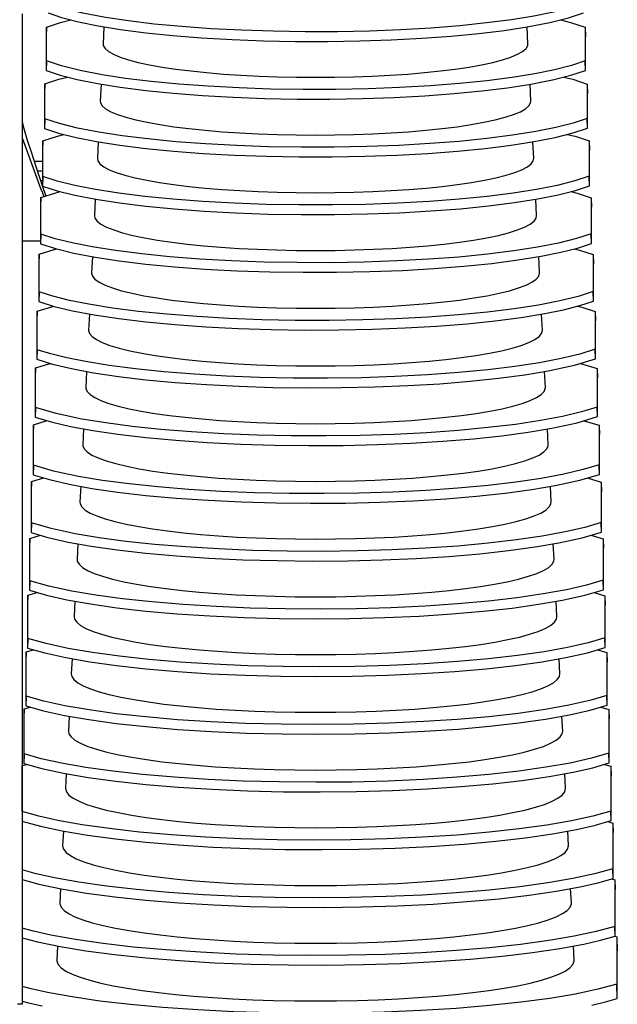
# Model space of a CAD drawing. Extents: x -7490 to -1550, y -10519 to 2728.
# Drawn here: x -5597 to -5473, y -7647 to -7443 of the extents above; entities that cross this region are included whole.
import ezdxf

# ---------------------------------------------------------------- set-up
doc = ezdxf.new("R2010")
doc.units = 0
doc.header["$MEASUREMENT"] = 0
doc.layers.get('0').update_dxf_attribs({"linetype": 'CONTINUOUS'})

msp = doc.modelspace()

# ---------------------------------------------------------------- linework, layer by layer
at = {"color": 7, "linetype": 'Continuous'}
for p, q in [((-5596.52684, -7441.65553), (-5596.52684, -7646.60428)), ((-5591.48652, -7444.38304), (-5591.55103, -7446.34225)), ((-5591.48652, -7451.39835), (-5591.48652, -7444.38304)), ((-5579.59428, -7444.32078), (-5579.77207, -7447.83624)), ((-5491.7816, -7447.83624), (-5491.9583, -7444.34248)), ((-5479.91662, -7444.42883), (-5479.84852, -7446.38914)), ((-5479.91662, -7444.42883), (-5479.91662, -7451.35256)), ((-5591.55103, -7446.34225), (-5591.55103, -7453.38989)), ((-5479.84852, -7453.34301), (-5479.84852, -7446.38914)), ((-5591.48652, -7451.39835), (-5591.55103, -7453.38989)), ((-5479.84852, -7453.34301), (-5479.91662, -7451.35256)), ((-5591.87361, -7456.13832), (-5591.93813, -7458.09754)), ((-5591.87361, -7463.34759), (-5591.87361, -7456.13832)), ((-5580.19571, -7456.21245), (-5580.37148, -7459.68776)), ((-5491.1822, -7459.68776), (-5491.35719, -7456.22784)), ((-5479.50802, -7456.19066), (-5479.43992, -7458.15096)), ((-5479.50802, -7456.19066), (-5479.50802, -7463.29525)), ((-5591.93813, -7458.09754), (-5591.93813, -7465.33913)), ((-5479.43992, -7465.2857), (-5479.43992, -7458.15096)), ((-5591.87361, -7463.34759), (-5591.93813, -7465.33913)), ((-5479.43992, -7465.2857), (-5479.50802, -7463.29525)), ((-5592.26071, -7467.89361), (-5592.32523, -7469.85282)), ((-5592.26071, -7475.29683), (-5592.26071, -7467.89361)), ((-5580.79723, -7468.10589), (-5580.97088, -7471.53928)), ((-5490.5828, -7471.53928), (-5490.75607, -7468.11331)), ((-5479.09942, -7467.95249), (-5479.03132, -7469.91279)), ((-5479.09942, -7467.95249), (-5479.09942, -7475.23795)), ((-5592.32523, -7469.85282), (-5592.32523, -7477.28837)), ((-5479.03132, -7477.22839), (-5479.03132, -7469.91279)), ((-5594.06163, -7472.12608), (-5592.32523, -7472.12608)), ((-5593.40055, -7474.12608), (-5592.32523, -7474.12608)), ((-5592.26071, -7475.29683), (-5592.32523, -7477.28837)), ((-5479.03132, -7477.22839), (-5479.09942, -7475.23795)), ((-5592.73301, -7476.12608), (-5592.32523, -7476.12608)), ((-5592.64781, -7479.64889), (-5592.71232, -7481.6081)), ((-5592.64781, -7487.24606), (-5592.64781, -7479.64889)), ((-5478.69082, -7479.71431), (-5478.62272, -7481.67462)), ((-5478.69082, -7479.71431), (-5478.69082, -7487.18064)), ((-5592.71232, -7481.6081), (-5592.71232, -7489.2376)), ((-5581.39861, -7479.99656), (-5581.57028, -7483.3908)), ((-5489.9834, -7483.3908), (-5490.15495, -7479.9989)), ((-5478.62272, -7489.17109), (-5478.62272, -7481.67462)), ((-5592.64781, -7487.24606), (-5592.71232, -7489.2376)), ((-5478.62272, -7489.17109), (-5478.69082, -7487.18064)), ((-5596.52684, -7488.60548), (-5592.71232, -7488.60548)), ((-5593.0349, -7491.40417), (-5593.09942, -7493.36339)), ((-5593.0349, -7499.1953), (-5593.0349, -7491.40417)), ((-5581.99943, -7491.87612), (-5582.16968, -7495.24232)), ((-5489.384, -7495.24232), (-5489.55382, -7491.88465)), ((-5478.28222, -7491.47614), (-5478.21411, -7493.43644)), ((-5478.28222, -7491.47614), (-5478.28222, -7499.12333)), ((-5593.09942, -7493.36339), (-5593.09942, -7501.18684)), ((-5478.21411, -7501.11378), (-5478.21411, -7493.43644)), ((-5593.0349, -7499.1953), (-5593.09942, -7501.18684)), ((-5478.21411, -7501.11378), (-5478.28222, -7499.12333)), ((-5593.422, -7503.15946), (-5593.48652, -7505.11867)), ((-5593.422, -7511.14453), (-5593.422, -7503.15946)), ((-5582.60035, -7503.75772), (-5582.76908, -7507.09384)), ((-5488.7846, -7507.09384), (-5488.95268, -7503.77057)), ((-5477.87361, -7503.23797), (-5477.80551, -7505.19827)), ((-5477.87361, -7503.23797), (-5477.87361, -7511.06603)), ((-5593.48652, -7505.11867), (-5593.48652, -7513.13607)), ((-5477.80551, -7513.05648), (-5477.80551, -7505.19827)), ((-5593.422, -7511.14453), (-5593.48652, -7513.13607)), ((-5477.80551, -7513.05648), (-5477.87361, -7511.06603)), ((-5593.8091, -7514.91474), (-5590.72299, -7513.98228)), ((-5480.88387, -7513.97989), (-5477.46501, -7514.99979)), ((-5593.8091, -7514.91474), (-5593.87361, -7516.87396)), ((-5593.8091, -7523.09377), (-5593.8091, -7514.91474)), ((-5583.20137, -7515.64128), (-5583.36848, -7518.94535)), ((-5488.1852, -7518.94535), (-5488.35153, -7515.65669)), ((-5477.46501, -7514.99979), (-5477.39691, -7516.9601)), ((-5477.46501, -7514.99979), (-5477.46501, -7523.00872)), ((-5593.87361, -7516.87396), (-5593.87361, -7525.08531)), ((-5477.39691, -7524.99917), (-5477.39691, -7516.9601)), ((-5593.8091, -7523.09377), (-5593.87361, -7525.08531)), ((-5477.39691, -7524.99917), (-5477.46501, -7523.00872)), ((-5594.19619, -7526.67003), (-5591.36657, -7525.82835)), ((-5480.1924, -7525.8322), (-5477.05641, -7526.76162)), ((-5594.19619, -7526.67003), (-5594.26071, -7528.62924)), ((-5594.19619, -7535.04301), (-5594.19619, -7526.67003)), ((-5583.80249, -7527.52671), (-5583.96788, -7530.79687)), ((-5487.5858, -7530.79687), (-5487.75037, -7527.54302)), ((-5477.05641, -7526.76162), (-5476.98831, -7528.72192)), ((-5477.05641, -7526.76162), (-5477.05641, -7534.95141)), ((-5594.26071, -7528.62924), (-5594.26071, -7537.03455)), ((-5476.98831, -7536.94186), (-5476.98831, -7528.72192)), ((-5594.19619, -7535.04301), (-5594.26071, -7537.03455)), ((-5476.98831, -7536.94186), (-5477.05641, -7534.95141)), ((-5594.58329, -7538.42531), (-5594.64781, -7540.38452)), ((-5594.58329, -7538.42531), (-5592.0622, -7537.68681)), ((-5594.58329, -7546.99224), (-5594.58329, -7538.42531)), ((-5479.49679, -7537.68451), (-5476.64781, -7538.52345)), ((-5476.64781, -7538.52345), (-5476.57971, -7540.48375)), ((-5476.64781, -7538.52345), (-5476.64781, -7546.89411)), ((-5594.64781, -7540.38452), (-5594.64781, -7548.98378)), ((-5584.40369, -7539.41393), (-5584.56728, -7542.64839)), ((-5486.9864, -7542.64839), (-5487.14919, -7539.42958)), ((-5476.57971, -7548.88456), (-5476.57971, -7540.48375)), ((-5476.57971, -7548.88456), (-5476.64781, -7546.89411)), ((-5594.58329, -7546.99224), (-5594.64781, -7548.98378)), ((-5594.97039, -7550.18059), (-5595.0349, -7552.13981)), ((-5594.97039, -7550.18059), (-5592.74732, -7549.53909)), ((-5594.97039, -7558.94148), (-5594.97039, -7550.18059)), ((-5478.79708, -7549.53681), (-5476.2392, -7550.28527)), ((-5476.2392, -7550.28527), (-5476.1711, -7552.24558)), ((-5476.2392, -7550.28527), (-5476.2392, -7558.8368)), ((-5595.0349, -7552.13981), (-5595.0349, -7560.93302)), ((-5585.00499, -7551.30287), (-5585.16668, -7554.49991)), ((-5486.387, -7554.49991), (-5486.54801, -7551.31641)), ((-5476.1711, -7560.82725), (-5476.1711, -7552.24558)), ((-5594.97039, -7558.94148), (-5595.0349, -7560.93302)), ((-5476.1711, -7560.82725), (-5476.2392, -7558.8368)), ((-5595.35748, -7561.93588), (-5595.422, -7563.89509)), ((-5595.35748, -7561.93588), (-5593.44265, -7561.39136)), ((-5595.35748, -7570.89072), (-5595.35748, -7561.93588)), ((-5585.60636, -7563.19345), (-5585.76608, -7566.35143)), ((-5485.7876, -7566.35143), (-5485.94681, -7563.20351)), ((-5478.09333, -7561.38912), (-5475.8306, -7562.0471)), ((-5475.8306, -7562.0471), (-5475.7625, -7564.0074)), ((-5475.8306, -7562.0471), (-5475.8306, -7570.7795)), ((-5595.422, -7563.89509), (-5595.422, -7572.88225)), ((-5475.7625, -7572.76994), (-5475.7625, -7564.0074)), ((-5595.35748, -7570.89072), (-5595.422, -7572.88225)), ((-5475.7625, -7572.76994), (-5475.8306, -7570.7795)), ((-5595.74458, -7573.69116), (-5594.14809, -7573.24364)), ((-5477.38559, -7573.24143), (-5475.422, -7573.80892)), ((-5595.74458, -7573.69116), (-5595.8091, -7575.65038)), ((-5595.74458, -7582.83995), (-5595.74458, -7573.69116)), ((-5586.20782, -7575.08561), (-5586.36548, -7578.20294)), ((-5485.1882, -7578.20294), (-5485.34559, -7575.09091)), ((-5475.422, -7573.80892), (-5475.3539, -7575.76923)), ((-5475.422, -7573.80892), (-5475.422, -7582.72219)), ((-5595.8091, -7575.65038), (-5595.8091, -7584.83149)), ((-5475.3539, -7584.71264), (-5475.3539, -7575.76923)), ((-5595.74458, -7582.83995), (-5595.8091, -7584.83149)), ((-5475.3539, -7584.71264), (-5475.422, -7582.72219)), ((-5596.13168, -7585.44645), (-5596.19619, -7587.40566)), ((-5596.13168, -7585.44645), (-5594.86352, -7585.09592)), ((-5596.13168, -7594.78919), (-5596.13168, -7585.44645)), ((-5476.67391, -7585.09374), (-5475.0134, -7585.57075)), ((-5475.0134, -7585.57075), (-5474.9453, -7587.53106)), ((-5475.0134, -7585.57075), (-5475.0134, -7594.66488)), ((-5596.19619, -7587.40566), (-5596.19619, -7596.78073)), ((-5586.80935, -7586.97928), (-5586.96488, -7590.05446)), ((-5484.5888, -7590.05446), (-5484.74436, -7586.97862)), ((-5474.9453, -7596.65533), (-5474.9453, -7587.53106)), ((-5596.13168, -7594.78919), (-5596.19619, -7596.78073)), ((-5474.9453, -7596.65533), (-5475.0134, -7594.66488)), ((-5596.51877, -7597.20173), (-5596.52684, -7597.44663)), ((-5596.51877, -7597.20173), (-5595.58885, -7596.94821)), ((-5596.51877, -7606.73842), (-5596.51877, -7597.20173)), ((-5475.95835, -7596.94606), (-5474.6048, -7597.33258)), ((-5474.6048, -7597.33258), (-5474.5367, -7599.29288)), ((-5474.6048, -7597.33258), (-5474.6048, -7606.60758)), ((-5587.41096, -7598.87441), (-5587.56428, -7601.90598)), ((-5483.9894, -7601.90598), (-5484.14311, -7598.86666)), ((-5474.5367, -7608.59803), (-5474.5367, -7599.29288)), ((-5596.51877, -7606.73842), (-5596.52684, -7606.98737)), ((-5474.5367, -7608.59803), (-5474.6048, -7606.60758)), ((-5596.52684, -7608.85507), (-5596.32397, -7608.8005)), ((-5475.23897, -7608.79837), (-5474.19619, -7609.0944)), ((-5474.19619, -7609.0944), (-5474.12809, -7611.05471)), ((-5474.19619, -7609.0944), (-5474.19619, -7618.55027)), ((-5588.01264, -7610.77094), (-5588.16368, -7613.7575)), ((-5483.38999, -7613.7575), (-5483.54185, -7610.75505)), ((-5474.12809, -7620.54072), (-5474.12809, -7611.05471)), ((-5474.12809, -7620.54072), (-5474.19619, -7618.55027)), ((-5474.51581, -7620.65068), (-5473.78759, -7620.85623)), ((-5473.78759, -7620.85623), (-5473.71949, -7622.81653)), ((-5473.78759, -7620.85623), (-5473.78759, -7630.49296)), ((-5588.61405, -7622.66234), (-5588.76308, -7625.60902)), ((-5482.79059, -7625.60902), (-5482.94056, -7622.6438)), ((-5473.71949, -7632.48341), (-5473.71949, -7622.81653)), ((-5473.71949, -7632.48341), (-5473.78759, -7630.49296)), ((-5473.74822, -7632.51443), (-5473.37899, -7632.61806)), ((-5589.2151, -7634.54638), (-5589.36248, -7637.46054)), ((-5482.19119, -7637.46054), (-5482.33926, -7634.53294)), ((-5473.37899, -7632.61806), (-5473.27684, -7635.55851)), ((-5473.37899, -7632.61806), (-5473.37899, -7642.43566)), ((-5473.27684, -7645.42133), (-5473.27684, -7635.55851)), ((-5473.27684, -7645.42133), (-5473.27684, -7635.55851)), ((-5473.27684, -7645.42133), (-5473.37899, -7642.43566)), ((-5596.52684, -7646.60428), (-5597.52684, -7646.60428))]:
    msp.add_line(p, q, dxfattribs=at)
at = {"color": 7, "linetype": 'Continuous', "flags": 128}
for points in [[(-5480.32523, -7439.40986), (-5483.08806, -7440.36309), (-5486.52383, -7441.26506), (-5490.56848, -7442.09878), (-5495.19277, -7442.8553), (-5500.34492, -7443.52839), (-5505.92804, -7444.10528), (-5511.88331, -7444.57819), (-5518.15917, -7444.94517), (-5524.63724, -7445.19926), (-5531.24491, -7445.3362), (-5537.93029, -7445.35693), (-5544.56746, -7445.26105), (-5551.08663, -7445.04808), (-5557.43345, -7444.72165), (-5563.48883, -7444.28796), (-5569.19408, -7443.74935), (-5574.49705, -7443.11265), (-5579.29871, -7442.38984), (-5583.99472, -7441.48979), (-5587.95863, -7440.50192), (-5591.09942, -7439.44912)], [(-5591.48652, -7444.38304), (-5588.62466, -7443.42531), (-5586.4874, -7442.87873)], [(-5591.16394, -7441.44066), (-5588.36175, -7442.39299), (-5584.88741, -7443.29337), (-5580.80568, -7444.12485), (-5576.14616, -7444.87849), (-5570.96093, -7445.54808), (-5565.34752, -7446.12092), (-5559.36536, -7446.58926), (-5553.06597, -7446.95121), (-5546.56817, -7447.1999), (-5539.94505, -7447.33113), (-5533.24835, -7447.3459), (-5526.60422, -7447.24391), (-5520.08254, -7447.02476), (-5513.73763, -7446.69213), (-5507.68854, -7446.25233), (-5501.99375, -7445.70775), (-5496.70547, -7445.06528), (-5491.92241, -7444.33701), (-5487.27685, -7443.43694), (-5483.35879, -7442.4505), (-5480.25713, -7441.40031)], [(-5485.05688, -7442.87802), (-5482.97267, -7443.40313), (-5479.91662, -7444.42883)], [(-5579.77207, -7447.83624), (-5579.72915, -7448.19948), (-5579.37527, -7448.81457), (-5578.67036, -7449.42222), (-5577.6201, -7450.01753), (-5576.23295, -7450.59572), (-5574.52006, -7451.15214), (-5572.49524, -7451.68229), (-5570.17478, -7452.18192), (-5567.57736, -7452.64699), (-5564.72391, -7453.07378), (-5561.6374, -7453.45883), (-5558.34267, -7453.79904), (-5554.86625, -7454.09169), (-5551.23614, -7454.33441), (-5547.48156, -7454.52525), (-5543.63274, -7454.66268), (-5539.72066, -7454.74558), (-5535.77684, -7454.77328)], [(-5535.77684, -7454.77328), (-5531.83301, -7454.74558), (-5527.92094, -7454.66268), (-5524.07212, -7454.52525), (-5520.31754, -7454.33441), (-5516.68742, -7454.09169), (-5513.21101, -7453.79904), (-5509.91628, -7453.45883), (-5506.82976, -7453.07378), (-5503.97631, -7452.64699), (-5501.3789, -7452.18192), (-5499.05844, -7451.68229), (-5497.03362, -7451.15214), (-5495.32073, -7450.59572), (-5493.93357, -7450.01753), (-5492.88331, -7449.42222), (-5492.17841, -7448.81457), (-5491.82453, -7448.19948), (-5491.7816, -7447.83624)], [(-5479.91662, -7451.35256), (-5482.74644, -7452.31263), (-5486.25383, -7453.22025), (-5490.37344, -7454.05832), (-5495.07547, -7454.81784), (-5500.30735, -7455.49254), (-5505.97069, -7456.0696), (-5512.0045, -7456.54114), (-5518.35773, -7456.90536), (-5524.91049, -7457.15533), (-5531.5879, -7457.28682), (-5538.3389, -7457.30089), (-5545.03632, -7457.19725), (-5551.60922, -7456.97553), (-5558.00337, -7456.63945), (-5564.09882, -7456.19538), (-5569.83705, -7455.64571), (-5575.16507, -7454.99742), (-5579.98349, -7454.26272), (-5584.53457, -7453.38319), (-5588.39638, -7452.42149), (-5591.48652, -7451.39835)], [(-5591.87361, -7456.13832), (-5588.94, -7455.17418), (-5587.17911, -7454.73082)], [(-5591.55103, -7453.38989), (-5588.67723, -7454.34869), (-5585.12691, -7455.25427), (-5580.96621, -7456.08958), (-5576.22536, -7456.84562), (-5570.95725, -7457.51617), (-5565.26097, -7458.08848), (-5559.19815, -7458.5547), (-5552.8198, -7458.91312), (-5546.24628, -7459.15689), (-5539.55296, -7459.28187), (-5532.79076, -7459.28916), (-5526.08706, -7459.17862), (-5519.51291, -7458.94993), (-5513.12247, -7458.60689), (-5507.03564, -7458.156), (-5501.31073, -7457.59968), (-5496.00072, -7456.945), (-5491.20465, -7456.20428), (-5486.7074, -7455.32439), (-5482.89524, -7454.36381), (-5479.84852, -7453.34301)], [(-5484.34876, -7454.73006), (-5482.50715, -7455.19442), (-5479.50802, -7456.19066)], [(-5580.37148, -7459.68776), (-5580.32797, -7460.05595), (-5579.96927, -7460.67942), (-5579.25476, -7461.29534), (-5578.19019, -7461.89877), (-5576.78413, -7462.48484), (-5575.04791, -7463.04883), (-5572.99549, -7463.58621), (-5570.64342, -7464.09264), (-5568.01062, -7464.56406), (-5565.1183, -7464.99665), (-5561.98973, -7465.38695), (-5558.65011, -7465.7318), (-5555.12633, -7466.02844), (-5551.44676, -7466.27446), (-5547.64103, -7466.4679), (-5543.73977, -7466.6072), (-5539.7744, -7466.69123), (-5535.77684, -7466.71931)], [(-5535.77684, -7466.71931), (-5531.77928, -7466.69123), (-5527.81391, -7466.6072), (-5523.91265, -7466.4679), (-5520.10692, -7466.27446), (-5516.42735, -7466.02844), (-5512.90357, -7465.7318), (-5509.56395, -7465.38695), (-5506.43538, -7464.99665), (-5503.54306, -7464.56406), (-5500.91026, -7464.09264), (-5498.55818, -7463.58621), (-5496.50577, -7463.04883), (-5494.76955, -7462.48484), (-5493.36349, -7461.89877), (-5492.29892, -7461.29534), (-5491.58441, -7460.67942), (-5491.22571, -7460.05595), (-5491.1822, -7459.68776)], [(-5479.50802, -7463.29525), (-5482.40498, -7464.26212), (-5485.98413, -7465.17535), (-5490.17883, -7466.01772), (-5494.95866, -7466.78019), (-5500.27029, -7467.45644), (-5506.0138, -7468.03363), (-5512.12623, -7468.50377), (-5518.55688, -7468.8652), (-5525.18436, -7469.11104), (-5531.93174, -7469.23707), (-5538.74859, -7469.24445), (-5545.50647, -7469.13305), (-5552.13343, -7468.90255), (-5558.57521, -7468.55679), (-5564.71102, -7468.10232), (-5570.48247, -7467.54155), (-5575.83575, -7466.88163), (-5580.67109, -7466.13498), (-5585.07783, -7465.27636), (-5588.83682, -7464.34098), (-5591.87361, -7463.34759)], [(-5596.52684, -7463.83396), (-5596.47422, -7464.24113), (-5596.32349, -7464.89305), (-5595.91416, -7466.34781), (-5595.40013, -7468.01731), (-5594.77669, -7469.95977), (-5593.48405, -7473.8759), (-5592.10508, -7478.00743), (-5591.66433, -7479.33673)], [(-5591.93813, -7465.33913), (-5588.99254, -7466.30434), (-5585.3661, -7467.21506), (-5581.12634, -7468.05413), (-5576.30412, -7468.81251), (-5570.95314, -7469.48395), (-5565.17408, -7470.05567), (-5559.03053, -7470.51975), (-5552.57322, -7470.87459), (-5545.924, -7471.11343), (-5539.1603, -7471.23214), (-5532.33243, -7471.23193), (-5525.56902, -7471.11282), (-5518.94213, -7470.87458), (-5512.50595, -7470.5211), (-5506.38116, -7470.05908), (-5500.62596, -7469.49099), (-5495.29409, -7468.82405), (-5490.48492, -7468.07084), (-5486.13516, -7467.21156), (-5482.42934, -7466.27702), (-5479.43992, -7465.2857)], [(-5592.26071, -7467.89361), (-5589.25518, -7466.92309), (-5587.88327, -7466.58292)], [(-5483.6391, -7466.5821), (-5482.03929, -7466.98581), (-5479.09942, -7467.95249)], [(-5580.97088, -7471.53928), (-5580.87278, -7472.06413), (-5580.43139, -7472.68578), (-5579.64052, -7473.29889), (-5578.50636, -7473.89867), (-5577.03778, -7474.48042), (-5575.24628, -7475.03959), (-5573.14587, -7475.5718), (-5570.75301, -7476.0729), (-5568.0864, -7476.53894), (-5565.16694, -7476.9663), (-5562.01745, -7477.35162), (-5558.66259, -7477.69189), (-5555.12863, -7477.98444), (-5551.44321, -7478.22699), (-5547.63517, -7478.41764), (-5543.73433, -7478.55489), (-5539.77122, -7478.63768), (-5535.77684, -7478.66534)], [(-5535.77684, -7478.66534), (-5531.78246, -7478.63768), (-5527.81934, -7478.55489), (-5523.9185, -7478.41764), (-5520.11047, -7478.22699), (-5516.42505, -7477.98444), (-5512.89108, -7477.69189), (-5509.53623, -7477.35162), (-5506.38674, -7476.9663), (-5503.46727, -7476.53894), (-5500.80067, -7476.0729), (-5498.4078, -7475.5718), (-5496.3074, -7475.03959), (-5494.5159, -7474.48042), (-5493.04732, -7473.89867), (-5491.91316, -7473.29889), (-5491.12229, -7472.68578), (-5490.6809, -7472.06413), (-5490.5828, -7471.53928)], [(-5479.09942, -7475.23795), (-5482.06367, -7476.21157), (-5485.71472, -7477.13035), (-5489.9846, -7477.97698), (-5494.84228, -7478.74233), (-5500.23364, -7479.42009), (-5506.05726, -7479.99736), (-5512.2484, -7480.46607), (-5518.75653, -7480.8247), (-5525.45877, -7481.06638), (-5532.27636, -7481.18693), (-5539.15929, -7481.18763), (-5545.97787, -7481.06845), (-5552.65921, -7480.82916), (-5559.14895, -7480.47369), (-5565.32542, -7480.00878), (-5571.13033, -7479.43688), (-5576.50908, -7478.76528), (-5581.36149, -7478.00664), (-5585.6245, -7477.1693), (-5589.27993, -7476.2604), (-5592.26071, -7475.29683)], [(-5592.32523, -7477.28837), (-5589.3077, -7478.25993), (-5585.60501, -7479.17574), (-5581.28611, -7480.01851), (-5576.38249, -7480.77916), (-5570.94869, -7481.45143), (-5565.08694, -7482.02251), (-5558.86264, -7482.48441), (-5552.32634, -7482.83565), (-5545.60144, -7483.06953), (-5538.76717, -7483.18195), (-5531.87345, -7483.17423), (-5525.05016, -7483.04654), (-5518.37026, -7482.79871), (-5511.88808, -7482.43477), (-5505.7251, -7481.96159), (-5499.93945, -7481.38169), (-5494.5856, -7480.70246), (-5489.76324, -7479.9367), (-5485.56012, -7479.09846), (-5481.96109, -7478.19014), (-5479.03132, -7477.22839)], [(-5592.64781, -7479.64889), (-5589.57023, -7478.67207), (-5588.5998, -7478.43502)], [(-5482.92789, -7478.43414), (-5481.56911, -7478.77728), (-5478.69082, -7479.71431)], [(-5581.57028, -7483.3908), (-5581.47088, -7483.92261), (-5581.02364, -7484.5525), (-5580.22228, -7485.17374), (-5579.07307, -7485.78148), (-5577.58502, -7486.37094), (-5575.76975, -7486.93753), (-5573.64149, -7487.4768), (-5571.21689, -7487.98454), (-5568.51492, -7488.45677), (-5565.55673, -7488.8898), (-5562.36547, -7489.28023), (-5558.96612, -7489.62501), (-5555.38529, -7489.92144), (-5551.65099, -7490.16721), (-5547.79245, -7490.36038), (-5543.83987, -7490.49946), (-5539.82419, -7490.58334), (-5535.77684, -7490.61137)], [(-5535.77684, -7490.61137), (-5531.72948, -7490.58334), (-5527.7138, -7490.49946), (-5523.76123, -7490.36038), (-5519.90269, -7490.16721), (-5516.16839, -7489.92144), (-5512.58755, -7489.62501), (-5509.1882, -7489.28023), (-5505.99695, -7488.8898), (-5503.03876, -7488.45677), (-5500.33679, -7487.98454), (-5497.91218, -7487.4768), (-5495.78392, -7486.93753), (-5493.96866, -7486.37094), (-5492.4806, -7485.78148), (-5491.3314, -7485.17374), (-5490.53004, -7484.5525), (-5490.0828, -7483.92261), (-5489.9834, -7483.3908)], [(-5478.69082, -7487.18064), (-5481.7225, -7488.16097), (-5485.44557, -7489.08526), (-5489.79071, -7489.93609), (-5494.72626, -7490.70427), (-5500.19734, -7491.38348), (-5506.101, -7491.96079), (-5512.37093, -7492.42806), (-5518.95658, -7492.78385), (-5525.73362, -7493.02136), (-5532.62168, -7493.13644), (-5539.57095, -7493.13043), (-5546.45047, -7493.00346), (-5553.18656, -7492.75536), (-5559.72459, -7492.39016), (-5565.94203, -7491.91479), (-5571.78064, -7491.3317), (-5577.18507, -7490.64839), (-5582.05469, -7489.87771), (-5586.17456, -7489.06202), (-5589.72568, -7488.17975), (-5592.64781, -7487.24606)], [(-5592.71232, -7489.2376), (-5589.62272, -7490.21547), (-5585.84369, -7491.13629), (-5581.44557, -7491.98271), (-5576.46056, -7492.74557), (-5570.94399, -7493.41861), (-5564.99967, -7493.989), (-5558.69456, -7494.44869), (-5552.07928, -7494.7963), (-5545.27872, -7495.02519), (-5538.37367, -7495.13131), (-5531.41389, -7495.11607), (-5524.53053, -7494.97977), (-5517.79735, -7494.72235), (-5511.26889, -7494.34791), (-5505.06748, -7493.86354), (-5499.25121, -7493.2718), (-5493.87524, -7492.58023), (-5489.03963, -7491.80189), (-5484.98232, -7490.98509), (-5481.49052, -7490.10317), (-5478.62272, -7489.17109)], [(-5593.0349, -7491.40417), (-5589.88515, -7490.4211), (-5589.32861, -7490.28714)], [(-5482.21511, -7490.28618), (-5481.09663, -7490.56884), (-5478.28222, -7491.47614)], [(-5582.16968, -7495.24232), (-5582.17113, -7495.29974), (-5581.99458, -7495.93228), (-5581.4663, -7496.56002), (-5580.59028, -7497.17816), (-5579.37321, -7497.782), (-5577.82435, -7498.36696), (-5575.95547, -7498.92857), (-5573.78082, -7499.46256), (-5571.31693, -7499.96487), (-5568.58256, -7500.43168), (-5565.59851, -7500.85943), (-5562.38751, -7501.24487), (-5558.97398, -7501.58506), (-5555.38391, -7501.87742), (-5551.64462, -7502.11971), (-5547.78456, -7502.3101), (-5543.83312, -7502.44714), (-5539.82037, -7502.52978), (-5535.77684, -7502.5574)], [(-5535.77684, -7502.5574), (-5531.73331, -7502.52978), (-5527.72055, -7502.44714), (-5523.76911, -7502.3101), (-5519.90906, -7502.11971), (-5516.16976, -7501.87742), (-5512.57969, -7501.58506), (-5509.16617, -7501.24487), (-5505.95516, -7500.85943), (-5502.97112, -7500.43168), (-5500.23675, -7499.96487), (-5497.77286, -7499.46256), (-5495.5982, -7498.92857), (-5493.72933, -7498.36696), (-5492.18047, -7497.782), (-5490.9634, -7497.17816), (-5490.08738, -7496.56002), (-5489.55909, -7495.93228), (-5489.38255, -7495.29974), (-5489.384, -7495.24232)], [(-5478.28222, -7499.12333), (-5481.38146, -7500.11032), (-5485.17665, -7501.04007), (-5489.59711, -7501.89504), (-5494.61056, -7502.66601), (-5500.16131, -7503.34662), (-5506.14492, -7503.92392), (-5512.49371, -7504.38973), (-5519.15695, -7504.74267), (-5526.00881, -7504.976), (-5532.96763, -7505.08559), (-5539.9835, -7505.07287), (-5546.92423, -7504.9381), (-5553.71544, -7504.68117), (-5560.30212, -7504.30621), (-5566.56086, -7503.82034), (-5572.43341, -7503.22604), (-5577.8637, -7502.53096), (-5582.75068, -7501.7482), (-5586.72798, -7500.95453), (-5590.17405, -7500.09904), (-5593.0349, -7499.1953)], [(-5593.422, -7503.15946), (-5590.19997, -7502.17019), (-5590.05248, -7502.1352)], [(-5593.09942, -7501.18684), (-5589.93763, -7502.17095), (-5586.08215, -7503.09673), (-5581.60477, -7503.94673), (-5576.53838, -7504.71174), (-5570.93912, -7505.38548), (-5564.91237, -7505.95512), (-5558.52642, -7506.41258), (-5551.83214, -7506.75654), (-5544.95593, -7506.98043), (-5537.97988, -7507.08023), (-5530.95385, -7507.05746), (-5524.0102, -7506.91254), (-5517.22343, -7506.6455), (-5510.64841, -7506.26054), (-5504.40831, -7505.76495), (-5498.56126, -7505.16132), (-5493.16304, -7504.45739), (-5488.31411, -7503.6664), (-5484.40176, -7502.87145), (-5481.01766, -7502.01611), (-5478.21411, -7501.11378)], [(-5481.50075, -7502.13822), (-5480.62187, -7502.36049), (-5477.87361, -7503.23797)], [(-5582.76908, -7507.09384), (-5582.77055, -7507.152), (-5582.59172, -7507.79272), (-5582.05661, -7508.42856), (-5581.16928, -7509.05469), (-5579.93648, -7509.66634), (-5578.3676, -7510.25885), (-5576.47459, -7510.82771), (-5574.27183, -7511.36861), (-5571.77611, -7511.87741), (-5569.00641, -7512.35025), (-5565.98381, -7512.78352), (-5562.73132, -7513.17394), (-5559.27369, -7513.51853), (-5555.63724, -7513.81466), (-5551.84963, -7514.06009), (-5547.93971, -7514.25294), (-5543.93721, -7514.39175), (-5539.87261, -7514.47546), (-5535.77684, -7514.50343)], [(-5535.77684, -7514.50343), (-5531.68107, -7514.47546), (-5527.61647, -7514.39175), (-5523.61397, -7514.25294), (-5519.70404, -7514.06009), (-5515.91644, -7513.81466), (-5512.27998, -7513.51853), (-5508.82235, -7513.17394), (-5505.56986, -7512.78352), (-5502.54727, -7512.35025), (-5499.77757, -7511.87741), (-5497.28185, -7511.36861), (-5495.07909, -7510.82771), (-5493.18607, -7510.25885), (-5491.6172, -7509.66634), (-5490.3844, -7509.05469), (-5489.49707, -7508.42856), (-5488.96195, -7507.79272), (-5488.78313, -7507.152), (-5488.7846, -7507.09384)], [(-5477.87361, -7511.06603), (-5481.04053, -7512.05963), (-5484.90793, -7512.99478), (-5489.40378, -7513.85385), (-5494.49512, -7514.62755), (-5500.12548, -7515.30951), (-5506.18892, -7515.88675), (-5512.61666, -7516.35108), (-5519.35754, -7516.70115), (-5526.28427, -7516.93028), (-5533.31414, -7517.03439), (-5540.39691, -7517.01496), (-5547.39913, -7516.87237), (-5554.24583, -7516.6066), (-5560.88153, -7516.22186), (-5567.18191, -7515.72544), (-5573.08863, -7515.1199), (-5578.54498, -7514.41302), (-5583.44945, -7513.61811), (-5587.28475, -7512.84683), (-5590.62501, -7512.01827), (-5593.422, -7511.14453)], [(-5593.48652, -7513.13607), (-5590.25243, -7514.12637), (-5586.32043, -7515.05705), (-5581.76377, -7515.91056), (-5576.61603, -7516.67766), (-5570.93418, -7517.35205), (-5564.82514, -7517.92089), (-5558.35832, -7518.37609), (-5551.58504, -7518.71637), (-5544.63319, -7518.93524), (-5537.58591, -7519.02873), (-5530.49337, -7518.99841), (-5523.48923, -7518.84486), (-5516.64855, -7518.56818), (-5510.02665, -7518.17267), (-5503.74758, -7517.66582), (-5497.86959, -7517.05028), (-5492.44901, -7516.33393), (-5487.58668, -7515.53027), (-5482.11604, -7514.34951), (-5477.80551, -7513.05648)], [(-5583.36848, -7518.94535), (-5583.35895, -7519.16445), (-5583.09478, -7519.80373), (-5582.48028, -7520.4371), (-5581.52001, -7521.05986), (-5580.22107, -7521.66739), (-5578.59309, -7522.25521), (-5576.6481, -7522.81897), (-5574.40052, -7523.35448), (-5571.86698, -7523.85778), (-5569.06625, -7524.32515), (-5566.01905, -7524.75312), (-5562.74795, -7525.13853), (-5559.27716, -7525.47853), (-5555.63239, -7525.77059), (-5551.84061, -7526.01256), (-5547.9299, -7526.20264), (-5543.92922, -7526.33942), (-5539.86817, -7526.4219), (-5535.77684, -7526.44946)], [(-5535.77684, -7526.44946), (-5531.68551, -7526.4219), (-5527.62446, -7526.33942), (-5523.62378, -7526.20264), (-5519.71307, -7526.01256), (-5515.92129, -7525.77059), (-5512.27652, -7525.47853), (-5508.80573, -7525.13853), (-5505.53463, -7524.75312), (-5502.48743, -7524.32515), (-5499.68669, -7523.85778), (-5497.15316, -7523.35448), (-5494.90557, -7522.81897), (-5492.96059, -7522.25521), (-5491.3326, -7521.66739), (-5490.03366, -7521.05986), (-5489.07339, -7520.4371), (-5488.4589, -7519.80373), (-5488.19473, -7519.16445), (-5488.1852, -7518.94535)], [(-5477.46501, -7523.00872), (-5480.69971, -7524.00888), (-5484.63939, -7524.94939), (-5489.21066, -7525.8125), (-5494.37987, -7526.58887), (-5500.08978, -7527.27214), (-5506.23292, -7527.84928), (-5512.73969, -7528.31211), (-5519.55827, -7528.65931), (-5526.5599, -7528.88424), (-5533.66113, -7528.98285), (-5540.8111, -7528.9567), (-5547.87512, -7528.80629), (-5554.77772, -7528.53166), (-5561.46282, -7528.13711), (-5567.8052, -7527.63012), (-5573.74631, -7527.0133), (-5579.2289, -7526.29457), (-5584.15097, -7525.48747), (-5589.5219, -7524.34413), (-5593.8091, -7523.09377)], [(-5593.87361, -7525.08531), (-5590.56714, -7526.08173), (-5586.55857, -7527.01724), (-5581.9226, -7527.87422), (-5576.69357, -7528.64333), (-5570.92924, -7529.31832), (-5564.73808, -7529.88631), (-5558.19036, -7530.33922), (-5551.33807, -7530.67581), (-5544.3106, -7530.88964), (-5537.19182, -7530.9768), (-5530.03255, -7530.93893), (-5522.96766, -7530.77674), (-5516.07272, -7530.4904), (-5509.40364, -7530.08431), (-5503.08531, -7529.56618), (-5497.17621, -7528.93869), (-5491.73315, -7528.20989), (-5486.85739, -7527.3935), (-5481.58901, -7526.24837), (-5477.39691, -7524.99917)], [(-5583.96788, -7530.79687), (-5583.95823, -7531.01873), (-5583.69073, -7531.66606), (-5583.0685, -7532.3074), (-5582.09613, -7532.938), (-5580.78083, -7533.55319), (-5579.13234, -7534.14842), (-5577.16286, -7534.71927), (-5574.88697, -7535.26153), (-5572.32153, -7535.77117), (-5569.48552, -7536.24442), (-5566.39994, -7536.67779), (-5563.08764, -7537.06805), (-5559.57314, -7537.41233), (-5555.88246, -7537.70807), (-5552.04293, -7537.95308), (-5548.08296, -7538.14556), (-5544.03189, -7538.28407), (-5539.9197, -7538.36758), (-5535.77684, -7538.39549)], [(-5535.77684, -7538.39549), (-5531.63398, -7538.36758), (-5527.52179, -7538.28407), (-5523.47071, -7538.14556), (-5519.51075, -7537.95308), (-5515.67122, -7537.70807), (-5511.98054, -7537.41233), (-5508.46604, -7537.06805), (-5505.15374, -7536.67779), (-5502.06816, -7536.24442), (-5499.23215, -7535.77117), (-5496.6667, -7535.26153), (-5494.39082, -7534.71927), (-5492.42133, -7534.14842), (-5490.77284, -7533.55319), (-5489.45755, -7532.938), (-5488.48518, -7532.3074), (-5487.86294, -7531.66606), (-5487.59545, -7531.01873), (-5487.5858, -7530.79687)], [(-5477.05641, -7534.95141), (-5480.35897, -7535.95809), (-5484.37099, -7536.90389), (-5489.01772, -7537.771), (-5494.26476, -7538.55), (-5500.05412, -7539.23452), (-5506.27684, -7539.81152), (-5512.86271, -7540.27284), (-5519.75905, -7540.61714), (-5526.83564, -7540.83786), (-5534.00854, -7540.93098), (-5541.22604, -7540.89811), (-5548.35217, -7540.73987), (-5555.3111, -7540.45636), (-5562.04599, -7540.05197), (-5568.43073, -7539.53438), (-5574.40644, -7538.90624), (-5579.91544, -7538.17562), (-5584.85522, -7537.35628), (-5590.02714, -7536.2492), (-5594.19619, -7535.04301)], [(-5594.26071, -7537.03455), (-5590.88177, -7538.03703), (-5586.79659, -7538.97731), (-5582.08132, -7539.83768), (-5576.77107, -7540.60876), (-5570.92438, -7541.28428), (-5564.65129, -7541.85138), (-5558.02264, -7542.30198), (-5551.09133, -7542.63485), (-5543.98826, -7542.84364), (-5536.79771, -7542.92447), (-5529.57143, -7542.87903), (-5522.44554, -7542.70819), (-5515.49599, -7542.41218), (-5508.77938, -7541.99549), (-5502.42149, -7541.46603), (-5496.48114, -7540.82656), (-5491.01549, -7540.08527), (-5486.12623, -7539.2561), (-5481.05934, -7538.1471), (-5476.98831, -7536.94186)], [(-5584.56728, -7542.64839), (-5584.52484, -7543.03272), (-5584.17361, -7543.67827), (-5583.47368, -7544.31684), (-5582.4301, -7544.94382), (-5581.05037, -7545.5547), (-5579.34445, -7546.14507), (-5577.32462, -7546.71068), (-5575.00544, -7547.24746), (-5572.40362, -7547.75154), (-5569.5379, -7548.21928), (-5566.42893, -7548.64733), (-5563.09911, -7549.03258), (-5559.57243, -7549.37227), (-5555.87431, -7549.66395), (-5552.03138, -7549.90552), (-5548.07134, -7550.09524), (-5544.02272, -7550.23173), (-5539.91469, -7550.31403), (-5535.77684, -7550.34152)], [(-5535.77684, -7550.34152), (-5531.63899, -7550.31403), (-5527.53096, -7550.23173), (-5523.48233, -7550.09524), (-5519.52229, -7549.90552), (-5515.67937, -7549.66395), (-5511.98124, -7549.37227), (-5508.45457, -7549.03258), (-5505.12475, -7548.64733), (-5502.01578, -7548.21928), (-5499.15006, -7547.75154), (-5496.54824, -7547.24746), (-5494.22906, -7546.71068), (-5492.20923, -7546.14507), (-5490.50331, -7545.5547), (-5489.12358, -7544.94382), (-5488.08, -7544.31684), (-5487.38006, -7543.67827), (-5487.02883, -7543.03272), (-5486.9864, -7542.64839)], [(-5476.64781, -7546.89411), (-5480.0183, -7547.90724), (-5484.10273, -7548.8583), (-5488.82491, -7549.72934), (-5494.14975, -7550.51091), (-5500.01846, -7551.19664), (-5506.32059, -7551.77347), (-5512.98565, -7552.23325), (-5519.9598, -7552.57466), (-5527.11139, -7552.79116), (-5534.35631, -7552.8788), (-5541.64168, -7552.8392), (-5548.83027, -7552.67312), (-5555.84593, -7552.38071), (-5562.63104, -7551.96645), (-5569.05852, -7551.43822), (-5575.06904, -7550.79873), (-5580.6046, -7550.05618), (-5585.56218, -7549.22455), (-5590.53545, -7548.15416), (-5594.58329, -7546.99224)], [(-5594.64781, -7548.98378), (-5591.19635, -7549.99226), (-5587.03453, -7550.93726), (-5582.23998, -7551.80096), (-5576.84859, -7552.57394), (-5570.91969, -7553.24994), (-5564.56488, -7553.81609), (-5557.85526, -7554.26436), (-5550.84493, -7554.59351), (-5543.66625, -7554.79724), (-5536.40366, -7554.87174), (-5529.11008, -7554.81874), (-5521.9229, -7554.63924), (-5514.91838, -7554.33352), (-5508.15389, -7553.9062), (-5501.75613, -7553.36538), (-5495.78438, -7552.7139), (-5490.29604, -7551.96008), (-5485.39326, -7551.1181), (-5480.52705, -7550.0457), (-5476.57971, -7548.88456)], [(-5585.16668, -7554.49991), (-5585.12372, -7554.88896), (-5584.76818, -7555.54244), (-5584.05965, -7556.18885), (-5583.00324, -7556.82354), (-5581.60656, -7557.44192), (-5579.87969, -7558.03954), (-5577.83504, -7558.6121), (-5575.48737, -7559.15548), (-5572.85359, -7559.66575), (-5569.95266, -7560.13924), (-5566.8055, -7560.57254), (-5563.43477, -7560.96253), (-5559.86477, -7561.30639), (-5556.12121, -7561.60166), (-5552.23108, -7561.84619), (-5548.22238, -7562.03824), (-5544.12402, -7562.17641), (-5539.96552, -7562.25972), (-5535.77684, -7562.28755)], [(-5535.77684, -7562.28755), (-5531.58816, -7562.25972), (-5527.42965, -7562.17641), (-5523.33129, -7562.03824), (-5519.3226, -7561.84619), (-5515.43246, -7561.60166), (-5511.68891, -7561.30639), (-5508.11891, -7560.96253), (-5504.74818, -7560.57254), (-5501.60102, -7560.13924), (-5498.70009, -7559.66575), (-5496.06631, -7559.15548), (-5493.71863, -7558.6121), (-5491.67399, -7558.03954), (-5489.94711, -7557.44192), (-5488.55044, -7556.82354), (-5487.49403, -7556.18885), (-5486.7855, -7555.54244), (-5486.42995, -7554.88896), (-5486.387, -7554.49991)], [(-5476.2392, -7558.8368), (-5479.6777, -7559.85635), (-5483.83456, -7560.8126), (-5488.6322, -7561.68753), (-5494.03477, -7562.47161), (-5499.98271, -7563.1585), (-5506.3641, -7563.73512), (-5513.10841, -7564.19336), (-5520.16044, -7564.53186), (-5527.38708, -7564.74414), (-5534.70438, -7564.82629), (-5542.05798, -7564.77997), (-5549.30938, -7564.60605), (-5556.38223, -7564.30472), (-5563.21797, -7563.88058), (-5569.68857, -7563.34166), (-5575.73409, -7562.69078), (-5581.29637, -7561.93626), (-5586.27182, -7561.0923), (-5591.0468, -7560.05902), (-5594.97039, -7558.94148)], [(-5595.0349, -7560.93302), (-5591.51088, -7561.94744), (-5587.27241, -7562.89709), (-5582.39862, -7563.76406), (-5576.92619, -7564.53887), (-5570.91524, -7565.2153), (-5564.47892, -7565.78046), (-5557.68831, -7566.22638), (-5550.59895, -7566.55179), (-5543.34468, -7566.75046), (-5536.00973, -7566.81862), (-5528.64856, -7566.75805), (-5521.3998, -7566.56988), (-5514.33991, -7566.25445), (-5507.52718, -7565.81648), (-5501.08921, -7565.26425), (-5495.08594, -7564.60073), (-5489.57482, -7563.83434), (-5484.65849, -7562.9795), (-5479.99218, -7561.94416), (-5476.1711, -7560.82725)], [(-5585.76608, -7566.35143), (-5585.669, -7566.90434), (-5585.23136, -7567.55571), (-5584.44683, -7568.19907), (-5583.32092, -7568.8299), (-5581.86152, -7569.44378), (-5580.07887, -7570.0364), (-5577.98547, -7570.60362), (-5575.59601, -7571.14143), (-5572.92725, -7571.64609), (-5569.9979, -7572.11404), (-5566.82852, -7572.542), (-5563.44133, -7572.92698), (-5559.86009, -7573.26626), (-5556.10993, -7573.55748), (-5552.21715, -7573.79859), (-5548.20905, -7573.98789), (-5544.11374, -7574.12407), (-5539.95996, -7574.20616), (-5535.77684, -7574.23358)], [(-5535.77684, -7574.23358), (-5531.59372, -7574.20616), (-5527.43993, -7574.12407), (-5523.34463, -7573.98789), (-5519.33653, -7573.79859), (-5515.44375, -7573.55748), (-5511.69358, -7573.26626), (-5508.11235, -7572.92698), (-5504.72516, -7572.542), (-5501.55578, -7572.11404), (-5498.62643, -7571.64609), (-5495.95767, -7571.14143), (-5493.5682, -7570.60362), (-5491.47481, -7570.0364), (-5489.69216, -7569.44378), (-5488.23276, -7568.8299), (-5487.10684, -7568.19907), (-5486.32232, -7567.55571), (-5485.88468, -7566.90434), (-5485.7876, -7566.35143)], [(-5475.8306, -7570.7795), (-5479.33716, -7571.8054), (-5483.56647, -7572.76679), (-5488.43955, -7573.64556), (-5493.91977, -7574.43211), (-5499.94682, -7575.12011), (-5506.40727, -7575.69647), (-5513.23093, -7576.15317), (-5520.3609, -7576.48875), (-5527.66265, -7576.69681), (-5535.0527, -7576.77349), (-5542.4749, -7576.72043), (-5549.78948, -7576.53866), (-5556.91998, -7576.2284), (-5563.80679, -7575.79434), (-5570.3209, -7575.2447), (-5576.40159, -7574.58241), (-5581.99071, -7573.81588), (-5586.98409, -7572.95954), (-5591.56116, -7571.96379), (-5595.35748, -7570.89072)], [(-5595.422, -7572.88225), (-5591.82537, -7573.90256), (-5587.51026, -7574.85679), (-5582.55728, -7575.72696), (-5577.00393, -7576.50356), (-5570.91111, -7577.18035), (-5564.39352, -7577.74448), (-5557.52188, -7578.18805), (-5550.35349, -7578.5097), (-5543.02362, -7578.70329), (-5535.616, -7578.76513), (-5528.18692, -7578.69698), (-5520.87625, -7578.50013), (-5513.7606, -7578.17497), (-5506.89926, -7577.72631), (-5500.42074, -7577.16265), (-5494.38582, -7576.48706), (-5488.85184, -7575.70806), (-5483.92196, -7574.84032), (-5479.45476, -7573.84251), (-5475.7625, -7572.76994)], [(-5586.36548, -7578.20294), (-5586.26724, -7578.76248), (-5585.82435, -7579.42167), (-5585.03042, -7580.07274), (-5583.891, -7580.71113), (-5582.4141, -7581.33238), (-5580.61008, -7581.93211), (-5578.49158, -7582.50612), (-5576.07347, -7583.05039), (-5573.3727, -7583.56109), (-5570.40823, -7584.03465), (-5567.20085, -7584.46775), (-5563.77304, -7584.85734), (-5560.14887, -7585.2007), (-5556.35374, -7585.49541), (-5552.41428, -7585.7394), (-5548.35812, -7585.93098), (-5544.21371, -7586.06878), (-5540.01012, -7586.15186), (-5535.77684, -7586.17961)], [(-5535.77684, -7586.17961), (-5531.54356, -7586.15186), (-5527.33997, -7586.06878), (-5523.19556, -7585.93098), (-5519.1394, -7585.7394), (-5515.19994, -7585.49541), (-5511.40481, -7585.2007), (-5507.78064, -7584.85734), (-5504.35283, -7584.46775), (-5501.14545, -7584.03465), (-5498.18097, -7583.56109), (-5495.48021, -7583.05039), (-5493.0621, -7582.50612), (-5490.9436, -7581.93211), (-5489.13957, -7581.33238), (-5487.66267, -7580.71113), (-5486.52326, -7580.07274), (-5485.72933, -7579.42167), (-5485.28644, -7578.76248), (-5485.1882, -7578.20294)], [(-5475.422, -7582.72219), (-5478.99665, -7583.7544), (-5483.29843, -7584.72088), (-5488.24692, -7585.60343), (-5493.8047, -7586.3924), (-5499.91071, -7587.08146), (-5506.45004, -7587.65754), (-5513.35312, -7588.11268), (-5520.5611, -7588.44534), (-5527.93801, -7588.64919), (-5535.4012, -7588.72039), (-5542.8924, -7588.6606), (-5550.27057, -7588.47098), (-5557.45917, -7588.15177), (-5564.3975, -7587.70776), (-5570.95553, -7587.14736), (-5577.07155, -7586.47363), (-5582.68762, -7585.69505), (-5587.69897, -7584.82628), (-5592.07848, -7583.86847), (-5595.74458, -7582.83995)], [(-5595.8091, -7584.83149), (-5592.13985, -7585.85761), (-5587.74811, -7586.81636), (-5582.71601, -7587.68968), (-5577.08187, -7588.468), (-5570.90738, -7589.14511), (-5564.30876, -7589.70816), (-5557.35606, -7590.14935), (-5550.10863, -7590.46724), (-5542.70317, -7590.65577), (-5535.22254, -7590.71127), (-5527.7252, -7590.63554), (-5520.3523, -7590.43001), (-5513.18048, -7590.0951), (-5506.27012, -7589.63573), (-5499.75072, -7589.06059), (-5493.68403, -7588.3729), (-5488.12713, -7587.58126), (-5483.18371, -7586.70058), (-5478.91483, -7585.74073), (-5475.3539, -7584.71264)], [(-5586.96488, -7590.05446), (-5586.86547, -7590.62063), (-5586.41734, -7591.28762), (-5585.614, -7591.94641), (-5584.46108, -7592.59237), (-5582.96669, -7593.22097), (-5581.14129, -7593.82781), (-5578.99769, -7594.40862), (-5576.55092, -7594.95934), (-5573.81816, -7595.4761), (-5570.81856, -7595.95527), (-5567.57317, -7596.3935), (-5564.10476, -7596.7877), (-5560.43764, -7597.13513), (-5556.59754, -7597.43333), (-5552.61141, -7597.68022), (-5548.50719, -7597.87406), (-5544.31367, -7598.0135), (-5540.06028, -7598.09756), (-5535.77684, -7598.12564)], [(-5535.77684, -7598.12564), (-5531.4934, -7598.09756), (-5527.24001, -7598.0135), (-5523.04649, -7597.87406), (-5518.94227, -7597.68022), (-5514.95613, -7597.43333), (-5511.11604, -7597.13513), (-5507.44892, -7596.7877), (-5503.9805, -7596.3935), (-5500.73512, -7595.95527), (-5497.73552, -7595.4761), (-5495.00275, -7594.95934), (-5492.55599, -7594.40862), (-5490.41239, -7593.82781), (-5488.58699, -7593.22097), (-5487.09259, -7592.59237), (-5485.93968, -7591.94641), (-5485.13634, -7591.28762), (-5484.6882, -7590.62063), (-5484.5888, -7590.05446)], [(-5475.0134, -7594.66488), (-5478.65617, -7595.70335), (-5483.03042, -7596.67487), (-5488.05428, -7597.56114), (-5493.68952, -7598.35247), (-5499.87434, -7599.04256), (-5506.49234, -7599.61831), (-5513.47491, -7600.07189), (-5520.76096, -7600.40163), (-5528.2131, -7600.60126), (-5535.74985, -7600.667), (-5543.31046, -7600.60049), (-5550.75262, -7600.40301), (-5557.9998, -7600.07483), (-5564.9901, -7599.62085), (-5571.59245, -7599.04965), (-5577.74395, -7598.36443), (-5583.38707, -7597.57377), (-5588.4164, -7596.69253), (-5592.59873, -7595.77307), (-5596.13168, -7594.78919)], [(-5596.19619, -7596.78073), (-5592.45433, -7597.8126), (-5587.986, -7598.77581), (-5582.87485, -7599.65221), (-5577.16006, -7600.43219), (-5570.90411, -7601.10957), (-5564.22471, -7601.6715), (-5557.19095, -7602.1103), (-5549.86446, -7602.42442), (-5542.3834, -7602.60788), (-5534.82941, -7602.65706), (-5527.26346, -7602.57375), (-5519.82797, -7602.35953), (-5512.59955, -7602.01484), (-5505.63977, -7601.54473), (-5499.07913, -7600.95808), (-5492.98058, -7600.25826), (-5487.40072, -7599.45395), (-5482.44376, -7598.56029), (-5478.37242, -7597.63884), (-5474.9453, -7596.65533)], [(-5587.56428, -7601.90598), (-5587.5659, -7601.97008), (-5587.38902, -7602.6391), (-5586.85957, -7603.30356), (-5585.98117, -7603.9589), (-5584.75983, -7604.60066), (-5583.20388, -7605.22445), (-5581.32396, -7605.82601), (-5579.13291, -7606.40123), (-5576.64569, -7606.94618), (-5573.87929, -7607.45714), (-5570.85262, -7607.93061), (-5567.58634, -7608.36337), (-5564.10277, -7608.75246), (-5560.42571, -7609.09522), (-5556.58027, -7609.3893), (-5552.59272, -7609.6327), (-5548.4903, -7609.82377), (-5544.30104, -7609.96118), (-5540.05355, -7610.044), (-5535.77684, -7610.07167)], [(-5535.77684, -7610.07167), (-5531.50013, -7610.044), (-5527.25264, -7609.96118), (-5523.06338, -7609.82377), (-5518.96096, -7609.6327), (-5514.97341, -7609.3893), (-5511.12797, -7609.09522), (-5507.45091, -7608.75246), (-5503.96734, -7608.36337), (-5500.70106, -7607.93061), (-5497.67439, -7607.45714), (-5494.90799, -7606.94618), (-5492.42077, -7606.40123), (-5490.22972, -7605.82601), (-5488.34979, -7605.22445), (-5486.79385, -7604.60066), (-5485.57251, -7603.9589), (-5484.69411, -7603.30356), (-5484.16466, -7602.6391), (-5483.98777, -7601.97008), (-5483.9894, -7601.90598)], [(-5474.6048, -7606.60758), (-5478.31572, -7607.65224), (-5482.76241, -7608.62875), (-5487.86159, -7609.51869), (-5493.57418, -7610.31234), (-5499.83763, -7611.0034), (-5506.53408, -7611.5788), (-5513.59624, -7612.03081), (-5520.96043, -7612.35763), (-5528.48785, -7612.55305), (-5536.09858, -7612.61333), (-5543.72904, -7612.5401), (-5551.23562, -7612.33476), (-5558.54188, -7611.99759), (-5565.5846, -7611.53361), (-5572.2317, -7610.95156), (-5578.41879, -7610.25484), (-5584.08902, -7609.45206), (-5589.13635, -7608.55831), (-5593.12187, -7607.67758), (-5596.51877, -7606.73842)], [(-5596.58329, -7608.72996), (-5592.76881, -7609.76753), (-5588.22394, -7610.73513), (-5583.03384, -7611.61456), (-5577.23857, -7612.39614), (-5570.90137, -7613.07373), (-5564.14148, -7613.6345), (-5557.0266, -7614.07091), (-5549.62106, -7614.38125), (-5542.0644, -7614.55964), (-5534.43667, -7614.6025), (-5526.80174, -7614.51161), (-5519.30328, -7614.2887), (-5512.01782, -7613.93422), (-5505.00821, -7613.45334), (-5498.40596, -7612.85512), (-5492.27547, -7612.14315), (-5486.67261, -7611.32614), (-5481.70218, -7610.41947), (-5477.82757, -7609.53684), (-5474.5367, -7608.59803)], [(-5588.16368, -7613.7575), (-5588.16532, -7613.82234), (-5587.98639, -7614.49911), (-5587.45081, -7615.17125), (-5586.56225, -7615.83418), (-5585.32677, -7616.48337), (-5583.75281, -7617.11438), (-5581.85114, -7617.7229), (-5579.63472, -7618.30478), (-5577.11871, -7618.85603), (-5574.3203, -7619.37291), (-5571.25859, -7619.85186), (-5567.95451, -7620.28963), (-5564.43062, -7620.68322), (-5560.711, -7621.02995), (-5556.82105, -7621.32743), (-5552.78735, -7621.57365), (-5548.63745, -7621.76693), (-5544.3997, -7621.90593), (-5540.10305, -7621.98971), (-5535.77684, -7622.0177)], [(-5535.77684, -7622.0177), (-5531.45063, -7621.98971), (-5527.15398, -7621.90593), (-5522.91623, -7621.76693), (-5518.76633, -7621.57365), (-5514.73262, -7621.32743), (-5510.84268, -7621.02995), (-5507.12305, -7620.68322), (-5503.59917, -7620.28963), (-5500.29508, -7619.85186), (-5497.23338, -7619.37291), (-5494.43496, -7618.85603), (-5491.91896, -7618.30478), (-5489.70254, -7617.7229), (-5487.80086, -7617.11438), (-5486.22691, -7616.48337), (-5484.99143, -7615.83418), (-5484.10287, -7615.17125), (-5483.56729, -7614.49911), (-5483.38835, -7613.82234), (-5483.38999, -7613.7575)], [(-5474.19619, -7618.55027), (-5477.97527, -7619.60109), (-5482.49439, -7620.58252), (-5487.66881, -7621.47608), (-5493.45862, -7622.272), (-5499.80052, -7622.96399), (-5506.5752, -7623.539), (-5513.71703, -7623.98945), (-5521.15943, -7624.31335), (-5528.76221, -7624.50457), (-5536.44736, -7624.55939), (-5544.14811, -7624.47945), (-5551.71956, -7624.26624), (-5559.08539, -7623.92007), (-5566.18102, -7623.44605), (-5572.87327, -7622.85311), (-5579.09607, -7622.14486), (-5584.79346, -7621.32993), (-5589.85875, -7620.42363), (-5593.64784, -7619.58203), (-5596.52684, -7618.79171)], [(-5596.52684, -7620.79824), (-5593.08331, -7621.72239), (-5588.46196, -7622.69433), (-5583.19301, -7623.57672), (-5577.31744, -7624.35984), (-5570.89923, -7625.03759), (-5564.05912, -7625.59717), (-5556.86312, -7626.03117), (-5549.3785, -7626.33774), (-5541.74623, -7626.51106), (-5534.04438, -7626.5476), (-5526.34007, -7626.44914), (-5518.77825, -7626.21753), (-5511.4353, -7625.85324), (-5504.37545, -7625.36156), (-5497.73121, -7624.75174), (-5491.56872, -7624.02759), (-5485.94285, -7623.19785), (-5480.95899, -7622.27812), (-5477.28032, -7621.43475), (-5474.12809, -7620.54072)], [(-5588.76308, -7625.60902), (-5588.75372, -7625.84368), (-5588.48934, -7626.51862), (-5587.87417, -7627.18794), (-5586.9123, -7627.84719), (-5585.61013, -7628.49199), (-5583.97633, -7629.11803), (-5582.02177, -7629.72116), (-5579.75946, -7630.29735), (-5577.20445, -7630.84279), (-5574.37375, -7631.35383), (-5571.28619, -7631.82708), (-5567.96232, -7632.25938), (-5564.42426, -7632.64786), (-5560.69556, -7632.98994), (-5556.80103, -7633.28333), (-5552.76659, -7633.52609), (-5548.61908, -7633.7166), (-5544.38611, -7633.85359), (-5540.09584, -7633.93615), (-5535.77684, -7633.96373)], [(-5535.77684, -7633.96373), (-5531.45783, -7633.93615), (-5527.16757, -7633.85359), (-5522.9346, -7633.7166), (-5518.78709, -7633.52609), (-5514.75265, -7633.28333), (-5510.85812, -7632.98994), (-5507.12942, -7632.64786), (-5503.59136, -7632.25938), (-5500.26749, -7631.82708), (-5497.17993, -7631.35383), (-5494.34923, -7630.84279), (-5491.79422, -7630.29735), (-5489.53191, -7629.72116), (-5487.57735, -7629.11803), (-5485.94355, -7628.49199), (-5484.64138, -7627.84719), (-5483.67951, -7627.18794), (-5483.06434, -7626.51862), (-5482.79996, -7625.84368), (-5482.79059, -7625.60902)], [(-5473.78759, -7630.49296), (-5477.63481, -7631.54987), (-5482.22633, -7632.53618), (-5487.47592, -7633.43332), (-5493.34281, -7634.23144), (-5499.76297, -7634.92434), (-5506.61564, -7635.49892), (-5513.83721, -7635.9478), (-5521.35789, -7636.26878), (-5529.03612, -7636.45581), (-5536.79615, -7636.5052), (-5544.56765, -7636.41854), (-5552.20444, -7636.19746), (-5559.63035, -7635.84227), (-5566.77936, -7635.35818), (-5573.51719, -7634.75431), (-5579.77576, -7634.03451), (-5585.50035, -7633.20739), (-5590.58356, -7632.28851), (-5594.17661, -7631.4864), (-5596.52684, -7630.84574)], [(-5596.52684, -7632.84844), (-5593.39785, -7633.67719), (-5588.70009, -7634.6534), (-5583.35242, -7635.53869), (-5577.39673, -7636.3233), (-5570.89775, -7637.00117), (-5563.97772, -7637.55951), (-5556.70056, -7637.9911), (-5549.13686, -7638.29388), (-5541.42897, -7638.46214), (-5533.65258, -7638.49238), (-5525.87848, -7638.38634), (-5518.2529, -7638.14603), (-5510.852, -7637.77192), (-5503.74146, -7637.2694), (-5497.05487, -7636.64793), (-5490.86034, -7635.91158), (-5485.21146, -7635.06908), (-5480.21424, -7634.13627), (-5476.73071, -7633.33255), (-5473.71949, -7632.48341)], [(-5589.36248, -7637.46054), (-5589.35301, -7637.69786), (-5589.08564, -7638.38043), (-5588.46351, -7639.05732), (-5587.49076, -7639.72403), (-5586.17386, -7640.37612), (-5584.52158, -7641.00924), (-5582.54491, -7641.61919), (-5580.25701, -7642.20191), (-5577.67309, -7642.75351), (-5574.81037, -7643.27033), (-5571.68788, -7643.74893), (-5568.32641, -7644.18613), (-5564.74833, -7644.57901), (-5560.97745, -7644.92495), (-5557.03886, -7645.22166), (-5552.95878, -7645.46717), (-5548.76436, -7645.65983), (-5544.4835, -7645.79837), (-5540.1447, -7645.88187), (-5535.77684, -7645.90976)], [(-5535.77684, -7645.90976), (-5531.40897, -7645.88187), (-5527.07018, -7645.79837), (-5522.78932, -7645.65983), (-5518.5949, -7645.46717), (-5514.51481, -7645.22166), (-5510.57623, -7644.92495), (-5506.80534, -7644.57901), (-5503.22726, -7644.18613), (-5499.86579, -7643.74893), (-5496.74331, -7643.27033), (-5493.88058, -7642.75351), (-5491.29667, -7642.20191), (-5489.00877, -7641.61919), (-5487.0321, -7641.00924), (-5485.37981, -7640.37612), (-5484.06291, -7639.72403), (-5483.09016, -7639.05732), (-5482.46803, -7638.38043), (-5482.20067, -7637.69786), (-5482.19119, -7637.46054)], [(-5473.37899, -7642.43566), (-5477.29435, -7643.49861), (-5481.9582, -7644.48973), (-5487.28288, -7645.39039), (-5493.2267, -7646.19068), (-5499.72492, -7646.88443), (-5506.65532, -7647.45857), (-5513.95673, -7647.90587), (-5521.55577, -7648.22394), (-5529.30951, -7648.40678), (-5537.1449, -7648.45075), (-5544.98765, -7648.35738), (-5552.69026, -7648.12843), (-5560.17675, -7647.7642), (-5567.37962, -7647.27001), (-5574.16346, -7646.65515), (-5580.45786, -7645.92378), (-5586.20965, -7645.08445), (-5591.31071, -7644.15294), (-5594.70813, -7643.3907), (-5596.52684, -7642.89834)], [(-5596.52684, -7645.93024), (-5595.23953, -7646.26782), (-5592.385, -7646.93137)], [(-5478.53244, -7646.79227), (-5475.74451, -7646.12182), (-5473.27684, -7645.42133)]]:
    msp.add_lwpolyline(points, dxfattribs=at)
at = {"color": 7, "linetype": 'Continuous'}
msp.add_arc((-4852.1581, -7202.32108), 790.1184, 199.59312224, 200.5341249, dxfattribs=at)

doc.saveas('drawing.dxf')
